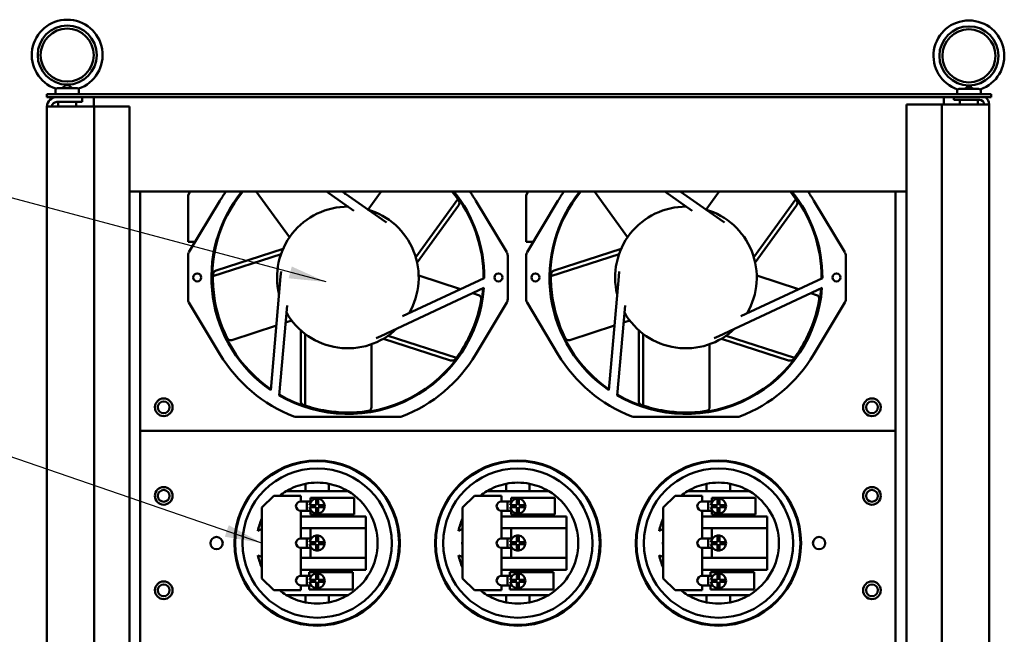
# Model space of a CAD drawing. Units: inches. Extents: x 4 to 172, y 2 to 134.
# Drawn here: x 94 to 115, y 93 to 106 of the extents above; entities that cross this region are included whole.
import ezdxf

# ---------------------------------------------------------------- set-up
doc = ezdxf.new("R2010")
doc.units = ezdxf.units.IN
doc.header["$LTSCALE"] = 8
doc.header["$MEASUREMENT"] = 0
doc.layers.add('Symbol (ANSI)', color=7, linetype='Continuous', lineweight=25)
doc.layers.add('Visible (ANSI)', color=7, linetype='Continuous', lineweight=50)
doc.styles.add('Note Text (ANSI)', font='tahoma.ttf')
doc.dimstyles.new('Default (ANSI)$7', dxfattribs={"dimscale": 8, "dimtxt": 0.12, "dimasz": 0.098425, "dimexe": 0.125, "dimexo": 0.0625, "dimgap": 0.031496, "dimtad": 0, "dimtih": 1, "dimtoh": 1, "dimrnd": 1e-08, "dimzin": 4, "dimdsep": 46, "dimtxsty": 'Note Text (ANSI)', "dimcen": 0.09, "dimdle": 0.393701, "dimclrd": 256, "dimclre": 256, "dimclrt": 256, "dimadec": 0, "dimazin": 1, "dimtfac": 1, "dimtofl": 0, "dimtmove": 0, "dimatfit": 3, "dimfxl": 1, "dimtolj": 1, "dimtzin": 4, "dimlwd": -1, "dimlwe": -1, "dimarcsym": 0})

msp = doc.modelspace()

# ---------------------------------------------------------------- linework, layer by layer
at = {"layer": 'Visible (ANSI)'}
for p, q in [((95.23, 104.057), (95.23, 104.179)), ((95.266, 104.187), (95.695, 104.187)), ((95.445, 104.247), (95.516, 104.247)), ((95.73, 104.057), (95.73, 104.179)), ((114.328, 104.057), (114.328, 104.163)), ((114.368, 104.171), (114.788, 104.171)), ((114.828, 104.057), (114.828, 104.163)), ((115.05, 104.057), (95.05, 104.057)), ((95.05, 104.057), (95.05, 103.997)), ((95.05, 103.997), (115.05, 103.997)), ((95.258, 103.893), (95.8, 103.893)), ((95.29, 103.797), (95.29, 103.893)), ((95.67, 103.797), (95.67, 103.893)), ((95.8, 103.893), (95.8, 103.997)), ((96.046, 103.997), (96.046, 103.797)), ((114.046, 103.997), (114.046, 103.841)), ((114.258, 103.997), (114.258, 103.937)), ((114.8, 103.937), (114.258, 103.937)), ((114.388, 103.841), (114.388, 103.937)), ((114.768, 103.841), (114.768, 103.937)), ((115.05, 104.057), (115.05, 103.997)), ((95.05, 103.797), (95.258, 103.797)), ((95.05, 103.789), (95.05, 34.205)), ((95.842, 103.797), (95.258, 103.797)), ((95.842, 103.797), (96.05, 103.797)), ((96.154, 103.797), (96.05, 103.797)), ((96.05, 103.797), (96.05, 34.197)), ((96.8, 103.797), (96.154, 103.797)), ((96.8, 34.197), (96.8, 103.797)), ((113.904, 103.841), (113.258, 103.841)), ((113.258, 103.841), (113.258, 34.241)), ((114.008, 103.841), (113.904, 103.841)), ((114.008, 103.841), (114.216, 103.841)), ((114.008, 103.841), (114.008, 34.241)), ((114.8, 103.841), (114.216, 103.841)), ((114.8, 103.841), (115.008, 103.841)), ((115.008, 103.833), (115.008, 34.249)), ((96.8, 101.997), (113.258, 101.997)), ((97.024, 96.927), (97.024, 101.997)), ((98.086, 101.997), (98.04, 101.921)), ((100.189, 101.027), (99.485, 101.997)), ((101.554, 101.591), (100.975, 101.997)), ((101.302, 101.997), (102.153, 101.401)), ((101.378, 101.944), (101.339, 101.997)), ((101.852, 101.615), (102.129, 101.997)), ((105.246, 101.997), (105.2, 101.921)), ((107.349, 101.027), (106.645, 101.997)), ((108.714, 101.591), (108.135, 101.997)), ((108.462, 101.997), (109.313, 101.401)), ((108.538, 101.944), (108.499, 101.997)), ((109.012, 101.615), (109.289, 101.997)), ((113.024, 101.997), (113.024, 96.927)), ((98.04, 100.932), (98.04, 101.921)), ((98.059, 100.709), (98.715, 101.802)), ((102.862, 100.609), (103.754, 101.837)), ((104.135, 101.802), (104.791, 100.709)), ((105.2, 100.932), (105.2, 101.921)), ((105.219, 100.709), (105.875, 101.802)), ((110.022, 100.609), (110.914, 101.837)), ((111.295, 101.802), (111.951, 100.709)), ((101.85, 101.613), (101.85, 101.613)), ((101.877, 101.594), (101.877, 101.594)), ((102.891, 100.494), (103.768, 101.7)), ((109.01, 101.613), (109.01, 101.613)), ((109.037, 101.594), (109.037, 101.594)), ((110.051, 100.494), (110.928, 101.7)), ((102.153, 101.401), (102.24, 101.34)), ((109.313, 101.401), (109.4, 101.34)), ((98.04, 100.932), (98.193, 100.932)), ((100.053, 100.782), (98.635, 100.322)), ((105.2, 100.932), (105.353, 100.932)), ((107.213, 100.782), (105.795, 100.322)), ((98.04, 99.714), (98.04, 100.639)), ((100.009, 100.672), (98.565, 100.203)), ((104.81, 100.639), (104.81, 99.714)), ((105.2, 99.714), (105.2, 100.639)), ((107.169, 100.672), (105.725, 100.203)), ((111.97, 100.639), (111.97, 99.714)), ((99.791, 97.793), (100.001, 100.195)), ((100.001, 100.195), (100.011, 100.301)), ((102.585, 99.358), (104.315, 100.165)), ((102.925, 100.215), (103.808, 99.928)), ((106.951, 97.793), (107.161, 100.195)), ((107.161, 100.195), (107.171, 100.301)), ((109.745, 99.358), (111.475, 100.165)), ((110.085, 100.215), (110.968, 99.928)), ((104.307, 99.954), (102.122, 98.935)), ((111.467, 99.954), (109.282, 98.935)), ((104.07, 99.843), (104.193, 99.803)), ((111.23, 99.843), (111.353, 99.803)), ((98.715, 98.551), (98.059, 99.645)), ((98.598, 99.577), (98.601, 99.577)), ((98.601, 99.577), (98.601, 99.563)), ((100.136, 99.582), (99.97, 97.68)), ((104.791, 99.645), (104.135, 98.551)), ((105.875, 98.551), (105.219, 99.645)), ((105.758, 99.577), (105.761, 99.577)), ((105.761, 99.577), (105.761, 99.563)), ((107.296, 99.582), (107.13, 97.68)), ((111.951, 99.645), (111.295, 98.551)), ((99.911, 99.159), (98.966, 98.852)), ((100.235, 99.264), (100.104, 99.222)), ((100.425, 99.059), (100.425, 97.568)), ((107.071, 99.159), (106.126, 98.852)), ((107.395, 99.264), (107.264, 99.222)), ((107.585, 99.059), (107.585, 97.568)), ((100.517, 98.983), (100.517, 97.465)), ((102.122, 98.935), (102.025, 98.89)), ((102.179, 98.88), (103.598, 98.42)), ((102.28, 98.944), (103.724, 98.475)), ((107.677, 98.983), (107.677, 97.465)), ((109.282, 98.935), (109.185, 98.89)), ((109.339, 98.88), (110.758, 98.42)), ((109.44, 98.944), (110.884, 98.475)), ((101.925, 98.763), (101.925, 97.429)), ((109.085, 98.763), (109.085, 97.429)), ((102.52, 97.222), (100.331, 97.222)), ((109.68, 97.222), (107.491, 97.222)), ((113.024, 96.927), (97.024, 96.927)), ((97.024, 96.927), (97.024, 92.177)), ((113.024, 96.927), (97.024, 96.927)), ((113.024, 92.177), (113.024, 96.927)), ((100.524, 95.807), (100.524, 95.652)), ((101.024, 95.652), (101.024, 95.807)), ((104.774, 95.807), (104.774, 95.652)), ((105.274, 95.652), (105.274, 95.807)), ((109.024, 95.807), (109.024, 95.652)), ((109.524, 95.652), (109.524, 95.807)), ((99.604, 95.302), (99.854, 95.552)), ((99.854, 95.552), (100.426, 95.552)), ((100.524, 95.652), (100.12, 95.652)), ((100.426, 95.552), (100.426, 95.435)), ((101.024, 95.652), (100.524, 95.652)), ((101.429, 95.652), (101.024, 95.652)), ((103.854, 95.302), (104.104, 95.552)), ((104.104, 95.552), (104.676, 95.552)), ((104.774, 95.652), (104.37, 95.652)), ((104.676, 95.552), (104.676, 95.435)), ((105.274, 95.652), (104.774, 95.652)), ((105.679, 95.652), (105.274, 95.652)), ((108.104, 95.302), (108.354, 95.552)), ((108.354, 95.552), (108.926, 95.552)), ((109.024, 95.652), (108.62, 95.652)), ((108.926, 95.552), (108.926, 95.435)), ((109.524, 95.652), (109.024, 95.652)), ((109.929, 95.652), (109.524, 95.652)), ((100.426, 95.435), (100.556, 95.435)), ((100.556, 95.435), (100.649, 95.435)), ((100.556, 95.235), (100.556, 95.435)), ((100.615, 95.355), (100.754, 95.355)), ((100.754, 95.315), (100.615, 95.315)), ((100.631, 95.435), (100.631, 95.51)), ((100.631, 95.51), (101.555, 95.51)), ((100.716, 95.315), (100.716, 95.355)), ((100.754, 95.355), (100.754, 95.494)), ((100.754, 95.177), (100.754, 95.315)), ((100.794, 95.494), (100.794, 95.355)), ((100.794, 95.355), (100.933, 95.355)), ((100.794, 95.315), (100.794, 95.177)), ((100.933, 95.315), (100.794, 95.315)), ((101.555, 95.51), (101.555, 95.16)), ((104.676, 95.435), (104.806, 95.435)), ((104.806, 95.435), (104.899, 95.435)), ((104.806, 95.235), (104.806, 95.435)), ((104.865, 95.355), (105.004, 95.355)), ((105.004, 95.315), (104.865, 95.315)), ((104.881, 95.435), (104.881, 95.51)), ((104.881, 95.51), (105.805, 95.51)), ((104.966, 95.315), (104.966, 95.355)), ((105.004, 95.355), (105.004, 95.494)), ((105.004, 95.177), (105.004, 95.315)), ((105.044, 95.494), (105.044, 95.355)), ((105.044, 95.355), (105.183, 95.355)), ((105.044, 95.315), (105.044, 95.177)), ((105.183, 95.315), (105.044, 95.315)), ((105.805, 95.51), (105.805, 95.16)), ((108.926, 95.435), (109.056, 95.435)), ((109.056, 95.435), (109.149, 95.435)), ((109.056, 95.235), (109.056, 95.435)), ((109.115, 95.355), (109.254, 95.355)), ((109.254, 95.315), (109.115, 95.315)), ((109.131, 95.435), (109.131, 95.51)), ((109.131, 95.51), (110.055, 95.51)), ((109.216, 95.315), (109.216, 95.355)), ((109.254, 95.355), (109.254, 95.494)), ((109.254, 95.177), (109.254, 95.315)), ((109.294, 95.494), (109.294, 95.355)), ((109.294, 95.355), (109.433, 95.355)), ((109.294, 95.315), (109.294, 95.177)), ((109.433, 95.315), (109.294, 95.315)), ((110.055, 95.51), (110.055, 95.16)), ((99.193, 95.302), (99.21, 95.302)), ((99.604, 93.802), (99.604, 95.302)), ((100.556, 95.235), (100.426, 95.235)), ((100.426, 95.235), (100.426, 94.652)), ((100.426, 95.118), (101.804, 95.118)), ((100.556, 95.235), (100.649, 95.235)), ((100.631, 95.16), (100.631, 95.235)), ((101.555, 95.16), (100.631, 95.16)), ((101.804, 95.118), (101.804, 94.868)), ((102.339, 95.302), (102.355, 95.302)), ((103.443, 95.302), (103.46, 95.302)), ((103.854, 93.802), (103.854, 95.302)), ((104.806, 95.235), (104.676, 95.235)), ((104.676, 95.235), (104.676, 94.652)), ((104.676, 95.118), (106.054, 95.118)), ((104.806, 95.235), (104.899, 95.235)), ((104.881, 95.16), (104.881, 95.235)), ((105.805, 95.16), (104.881, 95.16)), ((106.054, 95.118), (106.054, 94.868)), ((106.589, 95.302), (106.605, 95.302)), ((107.693, 95.302), (107.71, 95.302)), ((108.104, 93.802), (108.104, 95.302)), ((109.056, 95.235), (108.926, 95.235)), ((108.926, 95.235), (108.926, 94.652)), ((108.926, 95.118), (110.304, 95.118)), ((109.056, 95.235), (109.149, 95.235)), ((109.131, 95.16), (109.131, 95.235)), ((110.055, 95.16), (109.131, 95.16)), ((110.304, 95.118), (110.304, 94.868)), ((110.839, 95.302), (110.855, 95.302)), ((101.804, 94.868), (100.426, 94.868)), ((100.631, 94.652), (100.631, 94.868)), ((100.754, 94.572), (100.754, 94.711)), ((100.794, 94.711), (100.794, 94.572)), ((101.804, 94.868), (101.804, 94.236)), ((106.054, 94.868), (104.676, 94.868)), ((104.881, 94.652), (104.881, 94.868)), ((105.004, 94.572), (105.004, 94.711)), ((105.044, 94.711), (105.044, 94.572)), ((106.054, 94.868), (106.054, 94.236)), ((110.304, 94.868), (108.926, 94.868)), ((109.131, 94.652), (109.131, 94.868)), ((109.254, 94.572), (109.254, 94.711)), ((109.294, 94.711), (109.294, 94.572)), ((110.304, 94.868), (110.304, 94.236)), ((100.426, 94.652), (100.556, 94.652)), ((100.556, 94.652), (100.649, 94.652)), ((100.556, 94.452), (100.556, 94.652)), ((100.615, 94.572), (100.754, 94.572)), ((100.754, 94.532), (100.615, 94.532)), ((100.716, 94.532), (100.716, 94.572)), ((100.754, 94.393), (100.754, 94.532)), ((100.794, 94.572), (100.933, 94.572)), ((100.794, 94.532), (100.794, 94.393)), ((100.933, 94.532), (100.794, 94.532)), ((104.676, 94.652), (104.806, 94.652)), ((104.806, 94.652), (104.899, 94.652)), ((104.806, 94.452), (104.806, 94.652)), ((104.865, 94.572), (105.004, 94.572)), ((105.004, 94.532), (104.865, 94.532)), ((104.966, 94.532), (104.966, 94.572)), ((105.004, 94.393), (105.004, 94.532)), ((105.044, 94.572), (105.183, 94.572)), ((105.044, 94.532), (105.044, 94.393)), ((105.183, 94.532), (105.044, 94.532)), ((108.926, 94.652), (109.056, 94.652)), ((109.056, 94.652), (109.149, 94.652)), ((109.056, 94.452), (109.056, 94.652)), ((109.115, 94.572), (109.254, 94.572)), ((109.254, 94.532), (109.115, 94.532)), ((109.216, 94.532), (109.216, 94.572)), ((109.254, 94.393), (109.254, 94.532)), ((109.294, 94.572), (109.433, 94.572)), ((109.294, 94.532), (109.294, 94.393)), ((109.433, 94.532), (109.294, 94.532)), ((100.556, 94.452), (100.426, 94.452)), ((100.426, 94.452), (100.426, 93.856)), ((100.556, 94.452), (100.649, 94.452)), ((100.631, 94.236), (100.631, 94.452)), ((104.806, 94.452), (104.676, 94.452)), ((104.676, 94.452), (104.676, 93.856)), ((104.806, 94.452), (104.899, 94.452)), ((104.881, 94.236), (104.881, 94.452)), ((109.056, 94.452), (108.926, 94.452)), ((108.926, 94.452), (108.926, 93.856)), ((109.056, 94.452), (109.149, 94.452)), ((109.131, 94.236), (109.131, 94.452)), ((100.426, 94.236), (101.804, 94.236)), ((101.804, 94.236), (101.804, 93.986)), ((104.676, 94.236), (106.054, 94.236)), ((106.054, 94.236), (106.054, 93.986)), ((108.926, 94.236), (110.304, 94.236)), ((110.304, 94.236), (110.304, 93.986)), ((101.804, 93.986), (100.426, 93.986)), ((100.426, 93.856), (100.556, 93.856)), ((100.556, 93.856), (100.652, 93.856)), ((100.556, 93.656), (100.556, 93.856)), ((100.606, 93.856), (100.606, 93.937)), ((100.606, 93.937), (101.529, 93.937)), ((100.754, 93.772), (100.754, 93.911)), ((100.794, 93.911), (100.794, 93.772)), ((101.529, 93.937), (101.529, 93.568)), ((106.054, 93.986), (104.676, 93.986)), ((104.676, 93.856), (104.806, 93.856)), ((104.806, 93.856), (104.902, 93.856)), ((104.806, 93.656), (104.806, 93.856)), ((104.856, 93.856), (104.856, 93.937)), ((104.856, 93.937), (105.779, 93.937)), ((105.004, 93.772), (105.004, 93.911)), ((105.044, 93.911), (105.044, 93.772)), ((105.779, 93.937), (105.779, 93.568)), ((110.304, 93.986), (108.926, 93.986)), ((108.926, 93.856), (109.056, 93.856)), ((109.056, 93.856), (109.152, 93.856)), ((109.056, 93.656), (109.056, 93.856)), ((109.106, 93.856), (109.106, 93.937)), ((109.106, 93.937), (110.029, 93.937)), ((109.254, 93.772), (109.254, 93.911)), ((109.294, 93.911), (109.294, 93.772)), ((110.029, 93.937), (110.029, 93.568)), ((99.21, 93.802), (99.193, 93.802)), ((99.854, 93.552), (99.604, 93.802)), ((100.556, 93.656), (100.426, 93.656)), ((100.426, 93.656), (100.426, 93.552)), ((100.556, 93.656), (100.647, 93.656)), ((100.606, 93.568), (100.606, 93.656)), ((100.615, 93.772), (100.754, 93.772)), ((100.754, 93.732), (100.615, 93.732)), ((100.716, 93.732), (100.716, 93.772)), ((100.754, 93.594), (100.754, 93.732)), ((100.794, 93.772), (100.933, 93.772)), ((100.794, 93.732), (100.794, 93.594)), ((100.933, 93.732), (100.794, 93.732)), ((102.355, 93.802), (102.339, 93.802)), ((103.46, 93.802), (103.443, 93.802)), ((104.104, 93.552), (103.854, 93.802)), ((104.806, 93.656), (104.676, 93.656)), ((104.676, 93.656), (104.676, 93.552)), ((104.806, 93.656), (104.897, 93.656)), ((104.856, 93.568), (104.856, 93.656)), ((104.865, 93.772), (105.004, 93.772)), ((105.004, 93.732), (104.865, 93.732)), ((104.966, 93.732), (104.966, 93.772)), ((105.004, 93.594), (105.004, 93.732)), ((105.044, 93.772), (105.183, 93.772)), ((105.044, 93.732), (105.044, 93.594)), ((105.183, 93.732), (105.044, 93.732)), ((106.605, 93.802), (106.589, 93.802)), ((107.71, 93.802), (107.693, 93.802)), ((108.354, 93.552), (108.104, 93.802)), ((109.056, 93.656), (108.926, 93.656)), ((108.926, 93.656), (108.926, 93.552)), ((109.056, 93.656), (109.147, 93.656)), ((109.106, 93.568), (109.106, 93.656)), ((109.115, 93.772), (109.254, 93.772)), ((109.254, 93.732), (109.115, 93.732)), ((109.216, 93.732), (109.216, 93.772)), ((109.254, 93.594), (109.254, 93.732)), ((109.294, 93.772), (109.433, 93.772)), ((109.294, 93.732), (109.294, 93.594)), ((109.433, 93.732), (109.294, 93.732)), ((110.855, 93.802), (110.839, 93.802)), ((100.426, 93.552), (99.854, 93.552)), ((100.12, 93.452), (100.524, 93.452)), ((100.524, 93.452), (101.024, 93.452)), ((100.524, 93.452), (100.524, 93.296)), ((101.529, 93.568), (100.606, 93.568)), ((101.024, 93.452), (101.429, 93.452)), ((101.024, 93.296), (101.024, 93.452)), ((104.676, 93.552), (104.104, 93.552)), ((104.37, 93.452), (104.774, 93.452)), ((104.774, 93.452), (105.274, 93.452)), ((104.774, 93.452), (104.774, 93.296)), ((105.779, 93.568), (104.856, 93.568)), ((105.274, 93.452), (105.679, 93.452)), ((105.274, 93.296), (105.274, 93.452)), ((108.926, 93.552), (108.354, 93.552)), ((108.62, 93.452), (109.024, 93.452)), ((109.024, 93.452), (109.524, 93.452)), ((109.024, 93.452), (109.024, 93.296)), ((110.029, 93.568), (109.106, 93.568)), ((109.524, 93.452), (109.929, 93.452)), ((109.524, 93.296), (109.524, 93.452))]:
    msp.add_line(p, q, dxfattribs=at)
for centre, radius in [((95.48, 104.886), 0.625), ((95.48, 104.886), 0.562), ((114.578, 104.87), 0.625), ((114.578, 104.87), 0.562), ((98.236, 100.177), 0.0845), ((104.614, 100.177), 0.0845), ((105.396, 100.177), 0.0845), ((111.774, 100.177), 0.0845), ((97.524, 97.427), 0.187), ((112.524, 97.427), 0.187), ((97.524, 97.427), 0.125), ((112.524, 97.427), 0.125), ((100.774, 94.552), 1.75), ((100.774, 94.552), 1.735), ((105.024, 94.552), 1.75), ((105.024, 94.552), 1.735), ((109.274, 94.552), 1.75), ((109.274, 94.552), 1.735), ((100.774, 94.552), 1.581), ((105.024, 94.552), 1.581), ((109.274, 94.552), 1.581), ((97.524, 95.552), 0.187), ((112.524, 95.552), 0.187), ((97.524, 95.552), 0.125), ((112.524, 95.552), 0.125), ((98.644, 94.552), 0.13), ((111.404, 94.552), 0.13), ((97.524, 93.552), 0.187), ((97.524, 93.552), 0.125), ((112.524, 93.552), 0.187), ((112.524, 93.552), 0.125)]:
    msp.add_circle(centre, radius, dxfattribs=at)
for centre, radius, start, end in [((95.48, 104.886), 0.75, 288.8292, 251.1708), ((114.578, 104.87), 0.75, 288.7206, 251.2794), ((95.258, 103.789), 0.208, 90, 177.7958), ((95.258, 103.789), 0.104, 90, 175.5883), ((114.8, 103.833), 0.104, 4.4117, 90), ((114.8, 103.833), 0.208, 2.2042, 51.8632), ((95.258, 103.789), 0.208, 177.7958, 180), ((114.8, 103.833), 0.208, 0, 2.2042), ((101.425, 100.177), 2.89, 140.9677, 235.5707), ((101.424, 100.177), 2.875, 140.725, 235.4247), ((101.425, 100.177), 3.16, 144.8339, 149.0423), ((101.424, 100.177), 2.875, 359.6059, 39.275), ((101.425, 100.177), 2.89, 359.7562, 39.0323), ((101.425, 100.177), 3.16, 30.9577, 35.1661), ((108.585, 100.177), 2.89, 140.9677, 235.5707), ((108.584, 100.177), 2.875, 140.725, 235.4247), ((108.585, 100.177), 3.16, 144.8339, 149.0423), ((108.584, 100.177), 2.875, 359.6059, 39.275), ((108.585, 100.177), 2.89, 359.7562, 39.0323), ((108.585, 100.177), 3.16, 30.9577, 35.1661), ((101.425, 100.177), 2.86, 34.9686, 35.483), ((103.687, 101.759), 0.1, 324, 34.9686), ((108.585, 100.177), 2.86, 34.9686, 35.483), ((110.847, 101.759), 0.1, 324, 34.9686), ((101.425, 100.177), 1.5, 89.748, 193.7969), ((101.425, 100.177), 1.5, 329.748, 73.7969), ((108.585, 100.177), 1.5, 89.748, 193.7969), ((108.585, 100.177), 1.5, 329.748, 73.7969), ((98.175, 100.639), 0.135, 149.0423, 180), ((104.675, 100.639), 0.135, 0, 30.9577), ((105.335, 100.639), 0.135, 149.0423, 180), ((111.835, 100.639), 0.135, 0, 30.9577), ((98.666, 100.227), 0.1, 108, 178.9686), ((105.826, 100.227), 0.1, 108, 178.9686), ((101.425, 100.177), 2.86, 178.9686, 179.483), ((108.585, 100.177), 2.86, 178.9686, 179.483), ((101.425, 100.177), 2.89, 239.7562, 355.5707), ((101.424, 100.177), 2.875, 239.6372, 355.3922), ((108.585, 100.177), 2.89, 239.7562, 355.5707), ((108.584, 100.177), 2.875, 239.6372, 355.3922), ((98.175, 99.714), 0.135, 180, 210.9577), ((104.675, 99.714), 0.135, 329.0423, 0), ((105.335, 99.714), 0.135, 180, 210.9577), ((111.835, 99.714), 0.135, 329.0423, 0), ((101.425, 100.177), 1.5, 209.748, 313.7969), ((108.585, 100.177), 1.5, 209.748, 313.7969), ((101.425, 100.177), 3.16, 210.9577, 248.7854), ((101.425, 100.177), 3.16, 291.2146, 329.0423), ((103.629, 98.515), 0.1, 252, 322.9686), ((101.425, 100.177), 2.86, 322.9686, 323.483), ((108.585, 100.177), 3.16, 210.9577, 248.7854), ((108.585, 100.177), 3.16, 291.2146, 329.0423), ((110.789, 98.515), 0.1, 252, 322.9686), ((108.585, 100.177), 2.86, 322.9686, 323.483), ((100.525, 97.568), 0.1, 180, 250.9686), ((101.425, 100.177), 2.86, 250.9686, 251.483), ((107.685, 97.568), 0.1, 180, 250.9686), ((108.585, 100.177), 2.86, 250.9686, 251.483), ((100.331, 97.357), 0.135, 248.7854, 270), ((102.52, 97.357), 0.135, 270, 291.2146), ((107.491, 97.357), 0.135, 248.7854, 270), ((109.68, 97.357), 0.135, 270, 291.2146), ((100.774, 94.552), 1.28, 101.263, 120.7535), ((100.774, 94.552), 1.28, 78.737, 101.263), ((100.774, 94.552), 1.28, 59.2465, 78.737), ((105.024, 94.552), 1.28, 101.263, 120.7535), ((105.024, 94.552), 1.28, 78.737, 101.263), ((105.024, 94.552), 1.28, 59.2465, 78.737), ((109.274, 94.552), 1.28, 101.263, 120.7535), ((109.274, 94.552), 1.28, 78.737, 101.263), ((109.274, 94.552), 1.28, 59.2465, 78.737), ((100.774, 94.552), 1.28, 120.7535, 128.6248), ((100.774, 94.552), 1.28, 300.7535, 59.2465), ((105.024, 94.552), 1.28, 120.7535, 128.6248), ((105.024, 94.552), 1.28, 300.7535, 59.2465), ((109.274, 94.552), 1.28, 120.7535, 128.6248), ((109.274, 94.552), 1.28, 300.7535, 59.2465), ((100.426, 95.335), 0.1, 90, 270), ((100.774, 95.335), 0.16, 97.1808, 172.8192), ((100.774, 95.335), 0.16, 187.1808, 262.8192), ((100.774, 95.335), 0.16, 82.8192, 97.1808), ((100.774, 95.335), 0.16, 7.1808, 82.8192), ((100.774, 95.335), 0.16, 277.1808, 352.8192), ((100.774, 95.335), 0.16, 352.8192, 7.1808), ((104.676, 95.335), 0.1, 90, 270), ((105.024, 95.335), 0.16, 97.1808, 172.8192), ((105.024, 95.335), 0.16, 187.1808, 262.8192), ((105.024, 95.335), 0.16, 82.8192, 97.1808), ((105.024, 95.335), 0.16, 7.1808, 82.8192), ((105.024, 95.335), 0.16, 277.1808, 352.8192), ((105.024, 95.335), 0.16, 352.8192, 7.1808), ((108.926, 95.335), 0.1, 90, 270), ((109.274, 95.335), 0.16, 97.1808, 172.8192), ((109.274, 95.335), 0.16, 187.1808, 262.8192), ((109.274, 95.335), 0.16, 82.8192, 97.1808), ((109.274, 95.335), 0.16, 7.1808, 82.8192), ((109.274, 95.335), 0.16, 277.1808, 352.8192), ((109.274, 95.335), 0.16, 352.8192, 7.1808), ((100.774, 95.335), 0.16, 262.8192, 277.1808), ((105.024, 95.335), 0.16, 262.8192, 277.1808), ((109.274, 95.335), 0.16, 262.8192, 277.1808), ((100.774, 94.552), 1.28, 156.1135, 168.5024), ((105.024, 94.552), 1.28, 156.1135, 168.5024), ((109.274, 94.552), 1.28, 156.1135, 168.5024), ((99.694, 94.552), 0.309, 107.0048, 124.3415), ((100.774, 94.552), 0.16, 97.1808, 172.8192), ((100.774, 94.552), 0.16, 82.8192, 97.1808), ((100.774, 94.552), 0.16, 7.1808, 82.8192), ((103.944, 94.552), 0.309, 107.0048, 124.3415), ((105.024, 94.552), 0.16, 97.1808, 172.8192), ((105.024, 94.552), 0.16, 82.8192, 97.1808), ((105.024, 94.552), 0.16, 7.1808, 82.8192), ((108.194, 94.552), 0.309, 107.0048, 124.3415), ((109.274, 94.552), 0.16, 97.1808, 172.8192), ((109.274, 94.552), 0.16, 82.8192, 97.1808), ((109.274, 94.552), 0.16, 7.1808, 82.8192), ((100.774, 94.552), 1.175, 174.9106, 185.0894), ((100.426, 94.552), 0.1, 90, 270), ((100.774, 94.552), 0.16, 187.1808, 262.8192), ((100.774, 94.552), 0.16, 277.1808, 352.8192), ((100.774, 94.552), 0.16, 352.8192, 7.1808), ((105.024, 94.552), 1.175, 174.9106, 185.0894), ((104.676, 94.552), 0.1, 90, 270), ((105.024, 94.552), 0.16, 187.1808, 262.8192), ((105.024, 94.552), 0.16, 277.1808, 352.8192), ((105.024, 94.552), 0.16, 352.8192, 7.1808), ((109.274, 94.552), 1.175, 174.9106, 185.0894), ((108.926, 94.552), 0.1, 90, 270), ((109.274, 94.552), 0.16, 187.1808, 262.8192), ((109.274, 94.552), 0.16, 277.1808, 352.8192), ((109.274, 94.552), 0.16, 352.8192, 7.1808), ((99.694, 94.552), 0.309, 235.6585, 252.9952), ((100.774, 94.552), 1.28, 191.4976, 203.8865), ((100.774, 94.552), 0.16, 262.8192, 277.1808), ((103.944, 94.552), 0.309, 235.6585, 252.9952), ((105.024, 94.552), 1.28, 191.4976, 203.8865), ((105.024, 94.552), 0.16, 262.8192, 277.1808), ((108.194, 94.552), 0.309, 235.6585, 252.9952), ((109.274, 94.552), 1.28, 191.4976, 203.8865), ((109.274, 94.552), 0.16, 262.8192, 277.1808), ((100.426, 93.756), 0.1, 90, 270), ((100.774, 93.752), 0.16, 97.1808, 172.8192), ((100.774, 93.752), 0.16, 82.8192, 97.1808), ((100.774, 93.752), 0.16, 7.1808, 82.8192), ((104.676, 93.756), 0.1, 90, 270), ((105.024, 93.752), 0.16, 97.1808, 172.8192), ((105.024, 93.752), 0.16, 82.8192, 97.1808), ((105.024, 93.752), 0.16, 7.1808, 82.8192), ((108.926, 93.756), 0.1, 90, 270), ((109.274, 93.752), 0.16, 97.1808, 172.8192), ((109.274, 93.752), 0.16, 82.8192, 97.1808), ((109.274, 93.752), 0.16, 7.1808, 82.8192), ((100.774, 93.752), 0.16, 187.1808, 262.8192), ((100.774, 93.752), 0.16, 277.1808, 352.8192), ((100.774, 93.752), 0.16, 352.8192, 7.1808), ((105.024, 93.752), 0.16, 187.1808, 262.8192), ((105.024, 93.752), 0.16, 277.1808, 352.8192), ((105.024, 93.752), 0.16, 352.8192, 7.1808), ((109.274, 93.752), 0.16, 187.1808, 262.8192), ((109.274, 93.752), 0.16, 277.1808, 352.8192), ((109.274, 93.752), 0.16, 352.8192, 7.1808), ((100.774, 94.552), 1.28, 231.3752, 239.2465), ((100.774, 94.552), 1.28, 239.2465, 258.737), ((100.774, 93.752), 0.16, 262.8192, 277.1808), ((100.774, 94.552), 1.28, 281.263, 300.7535), ((105.024, 94.552), 1.28, 231.3752, 239.2465), ((105.024, 94.552), 1.28, 239.2465, 258.737), ((105.024, 93.752), 0.16, 262.8192, 277.1808), ((105.024, 94.552), 1.28, 281.263, 300.7535), ((109.274, 94.552), 1.28, 231.3752, 239.2465), ((109.274, 94.552), 1.28, 239.2465, 258.737), ((109.274, 93.752), 0.16, 262.8192, 277.1808), ((109.274, 94.552), 1.28, 281.263, 300.7535), ((100.774, 94.552), 1.28, 258.737, 281.263), ((105.024, 94.552), 1.28, 258.737, 281.263), ((109.274, 94.552), 1.28, 258.737, 281.263)]:
    msp.add_arc(centre, radius, start, end, dxfattribs=at)
for points, knots in [([(95.238, 104.176), (95.241, 104.175), (95.245, 104.175), (95.255, 104.179), (95.26, 104.182), (95.266, 104.187)], [-0.1853002, -0.1853002, -0.1853002, -0.1853002, -0.0932069, -0.0932069, 0, 0, 0, 0]), ([(95.373, 104.187), (95.378, 104.19), (95.384, 104.194), (95.406, 104.209), (95.421, 104.222), (95.436, 104.236), (95.441, 104.241), (95.445, 104.247)], [-0.1993313, -0.1993313, -0.1993313, -0.1993313, -0.1623389, -0.1623389, -0.0486697, -0.0486697, 0, 0, 0, 0]), ([(95.516, 104.247), (95.521, 104.24), (95.528, 104.233), (95.543, 104.22), (95.55, 104.214), (95.568, 104.2), (95.578, 104.193), (95.588, 104.187)], [-0.5809121, -0.5809121, -0.5809121, -0.5809121, -0.4983157, -0.4983157, -0.4219018, -0.4219018, -0.3185032, -0.3185032, -0.3185032, -0.3185032]), ([(95.695, 104.187), (95.701, 104.182), (95.706, 104.179), (95.716, 104.175), (95.72, 104.175), (95.723, 104.176)], [-0.1854935, -0.1854935, -0.1854935, -0.1854935, -0.0921978, -0.0921978, -0.0000435, -0.0000435, -0.0000435, -0.0000435]), ([(114.337, 104.16), (114.341, 104.159), (114.345, 104.159), (114.356, 104.163), (114.361, 104.166), (114.368, 104.171)], [-0.1932972, -0.1932972, -0.1932972, -0.1932972, -0.0973433, -0.0973433, 0, 0, 0, 0]), ([(114.48, 104.171), (114.493, 104.178), (114.505, 104.186), (114.53, 104.201), (114.541, 104.208), (114.556, 104.216), (114.562, 104.218), (114.57, 104.22), (114.573, 104.22), (114.578, 104.221), (114.581, 104.22), (114.586, 104.22), (114.59, 104.219), (114.604, 104.214), (114.617, 104.207), (114.645, 104.19), (114.661, 104.18), (114.676, 104.171)], [-1.0740077, -1.0740077, -1.0740077, -1.0740077, -0.9542587, -0.9542587, -0.8450245, -0.8450245, -0.7703808, -0.7703808, -0.7331287, -0.7331287, -0.7016511, -0.7016511, -0.6557063, -0.6557063, -0.4969687, -0.4969687, -0.3349644, -0.3349644, -0.3349644, -0.3349644]), ([(114.788, 104.171), (114.795, 104.166), (114.801, 104.163), (114.811, 104.159), (114.816, 104.159), (114.819, 104.16)], [-0.1935793, -0.1935793, -0.1935793, -0.1935793, -0.0961317, -0.0961317, -0.0001085, -0.0001085, -0.0001085, -0.0001085]), ([(98.565, 100.203), (98.564, 100.073), (98.572, 99.911), (98.64, 99.478), (98.721, 99.189), (98.87, 98.892)], [0, 0, 0, 0, 0.421595, 0.421595, 1, 1, 1, 1]), ([(105.725, 100.203), (105.724, 100.073), (105.732, 99.911), (105.8, 99.478), (105.881, 99.189), (106.03, 98.892)], [0, 0, 0, 0, 0.421595, 0.421595, 1, 1, 1, 1]), ([(103.724, 98.475), (103.801, 98.579), (103.89, 98.714), (104.089, 99.106), (104.194, 99.386), (104.248, 99.714)], [0, 0, 0, 0, 0.421595, 0.421595, 1, 1, 1, 1]), ([(104.248, 99.714), (104.251, 99.735), (104.246, 99.756), (104.224, 99.787), (104.21, 99.798), (104.193, 99.803)], [0, 0, 0, 0, 0.560218, 0.560218, 1, 1, 1, 1]), ([(110.884, 98.475), (110.961, 98.579), (111.05, 98.714), (111.249, 99.106), (111.354, 99.386), (111.408, 99.714)], [0, 0, 0, 0, 0.421595, 0.421595, 1, 1, 1, 1]), ([(111.408, 99.714), (111.411, 99.735), (111.406, 99.756), (111.384, 99.787), (111.37, 99.798), (111.353, 99.803)], [0, 0, 0, 0, 0.560218, 0.560218, 1, 1, 1, 1]), ([(98.87, 98.892), (98.879, 98.874), (98.896, 98.859), (98.932, 98.847), (98.95, 98.847), (98.966, 98.852)], [0, 0, 0, 0, 0.560218, 0.560218, 1, 1, 1, 1]), ([(106.03, 98.892), (106.039, 98.874), (106.056, 98.859), (106.092, 98.847), (106.11, 98.847), (106.126, 98.852)], [0, 0, 0, 0, 0.560218, 0.560218, 1, 1, 1, 1]), ([(100.517, 97.465), (100.64, 97.424), (100.796, 97.381), (101.23, 97.312), (101.529, 97.299), (101.857, 97.35)], [0, 0, 0, 0, 0.421595, 0.421595, 1, 1, 1, 1]), ([(101.857, 97.35), (101.878, 97.353), (101.897, 97.364), (101.92, 97.395), (101.925, 97.412), (101.925, 97.429)], [0, 0, 0, 0, 0.560218, 0.560218, 1, 1, 1, 1]), ([(107.677, 97.465), (107.8, 97.424), (107.956, 97.381), (108.39, 97.312), (108.689, 97.299), (109.017, 97.35)], [0, 0, 0, 0, 0.421595, 0.421595, 1, 1, 1, 1]), ([(109.017, 97.35), (109.038, 97.353), (109.057, 97.364), (109.08, 97.395), (109.085, 97.412), (109.085, 97.429)], [0, 0, 0, 0, 0.560218, 0.560218, 1, 1, 1, 1])]:
    msp.add_open_spline(points, degree=3, knots=knots, dxfattribs=at)
for points in [[(103.754, 101.837), (103.719, 101.886), (103.678, 101.94), (103.631, 101.997)], [(110.914, 101.837), (110.879, 101.886), (110.838, 101.94), (110.791, 101.997)]]:
    msp.add_open_spline(points, degree=3, dxfattribs=at)

# ---------------------------------------------------------------- leaders
at = {"layer": 'Symbol (ANSI)', "annotation_type": 0, "has_hookline": 1, "hookline_direction": 1, "text_width": 0.413}
for points in [[(100.964, 100.081), (92.35, 102.378)], [(99.604, 94.552), (88.869, 98.245), (88.082, 98.245)]]:
    msp.add_leader(points, dimstyle='Default (ANSI)$7', override={"dimtad": 0}, dxfattribs=at)

doc.saveas('drawing.dxf')
